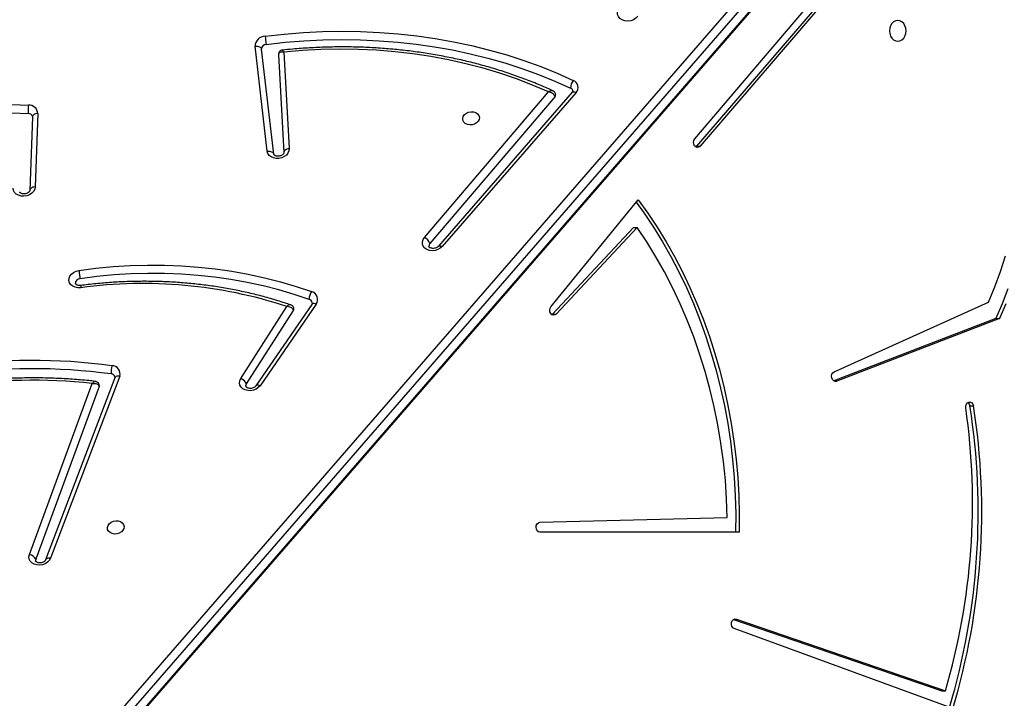
# Model space of a CAD drawing. Units: millimetres. Extents: x 5693 to 17284, y -1186 to 2254.
# Drawn here: x 7265 to 7315, y -67 to -32 of the extents above; entities that cross this region are included whole.
import ezdxf

# ---------------------------------------------------------------- set-up
doc = ezdxf.new("R2010")
doc.units = ezdxf.units.MM
doc.header["$LTSCALE"] = 100
doc.header["$PDSIZE"] = -1
doc.layers.add('VP-DIM', color=7, linetype='Continuous')
doc.layers.add('VP-EQ', color=7, linetype='Continuous', true_color=0x8a3492)
doc.dimstyles.new('Strefa', dxfattribs={"dimtxt": 14, "dimasz": 20, "dimexe": 20, "dimexo": 50, "dimgap": 20, "dimtad": 0, "dimdec": 0, "dimzin": 0, "dimdsep": 46, "dimtxsty": 'Standard', "dimcen": 0.09, "dimadec": 0, "dimazin": 0, "dimtfac": 1, "dimtdec": 4, "dimtofl": 0, "dimtmove": 0, "dimatfit": 3, "dimfxl": 70, "dimfxlon": 1, "dimtolj": 1, "dimtzin": 0, "dimarcsym": 0})

# ---------------------------------------------------------------- blocks, each defined once
blk = doc.blocks.new('*D22')
at = {"layer": 'Defpoints', "color": 0}
for p in [(6829.985, 1717.335), (7271.05, -656.408), (9500.849, -656.408)]:
    blk.add_point(p, dxfattribs=at)
at = {"layer": 'VP-DIM', "color": 0, "lineweight": -2}
for p, q in [((9400.849, 1717.335), (9550.849, 1717.335)), ((9500.849, 1667.335), (9500.849, 642.13)), ((9500.849, -606.408), (9500.849, 418.797)), ((9400.849, -656.408), (9550.849, -656.408))]:
    blk.add_line(p, q, dxfattribs=at)
at = {"layer": 'VP-DIM', "color": 0}
for points in [[(9509.182, 1667.335), (9492.515, 1667.335), (9500.849, 1717.335)], [(9492.515, -606.408), (9509.182, -606.408), (9500.849, -656.408)]]:
    blk.add_solid(points, dxfattribs=at)
at = {"layer": 'VP-DIM', "color": 0, "insert": (9500.849, 530.464), "char_height": 50, "attachment_point": 5, "rotation": 90}
blk.add_mtext('\\A1;2374', dxfattribs=at)
blk = doc.blocks.new('*D23')
at = {"layer": 'Defpoints', "color": 0}
for p in [(6900.596, 1546.034), (7293.95, -456.408), (9284.849, -456.408)]:
    blk.add_point(p, dxfattribs=at)
at = {"layer": 'VP-DIM', "color": 0, "lineweight": -2}
for p, q in [((9184.849, 1546.034), (9334.849, 1546.034)), ((9284.849, 1496.034), (9284.849, 643.678)), ((9284.849, -406.408), (9284.849, 437.011)), ((9184.849, -456.408), (9334.849, -456.408))]:
    blk.add_line(p, q, dxfattribs=at)
at = {"layer": 'VP-DIM', "color": 0}
for points in [[(9293.182, 1496.034), (9276.515, 1496.034), (9284.849, 1546.034)], [(9276.515, -406.408), (9293.182, -406.408), (9284.849, -456.408)]]:
    blk.add_solid(points, dxfattribs=at)
at = {"layer": 'VP-DIM', "color": 0, "insert": (9284.849, 540.345), "char_height": 50, "attachment_point": 5, "rotation": 90}
blk.add_mtext('\\A1;2002', dxfattribs=at)
blk = doc.blocks.new('30603')
at = {"layer": 'VP-EQ', "color": 7, "linetype": 'Continuous', "lineweight": 25}
for p, q in [((12337.997, -386.091), (12387.341, -329.233)), ((12387.614, -329.54), (12338.27, -386.398)), ((12338.353, -387.019), (12387.697, -330.161)), ((12338.367, -386.946), (12387.711, -330.089)), ((12369.965, -353.784), (12382.803, -338.704)), ((12382.595, -339.553), (12370.057, -354.149)), ((12382.775, -339.553), (12370.237, -354.149)), ((12348.328, -354.414), (12347.712, -349.096)), ((12348.657, -354.555), (12348.041, -349.238)), ((12349.167, -349.397), (12349.439, -354.28)), ((12348.895, -349.519), (12349.171, -354.48)), ((12348.897, -349.519), (12348.897, -349.532)), ((12356.283, -358.779), (12362.56, -351.407)), ((12362.895, -351.641), (12356.558, -359.084)), ((12363.764, -351.426), (12356.99, -359.224)), ((12363.959, -351.44), (12357.184, -359.238)), ((12363.762, -351.428), (12363.764, -351.426)), ((12336.447, -352.668), (12336.31, -356.392)), ((12336.446, -352.658), (12336.447, -352.668)), ((12336.714, -352.496), (12336.578, -356.22)), ((12370.057, -354.149), (12370.011, -354.189)), ((12370.057, -354.149), (12370.237, -354.149)), ((12336.311, -356.386), (12336.31, -356.392)), ((12362.685, -362.288), (12367.098, -356.869)), ((12366.87, -358.282), (12362.774, -362.656)), ((12367.051, -358.282), (12362.954, -362.656)), ((12366.87, -358.282), (12367.051, -358.282)), ((12346.985, -365.925), (12349.312, -362.269)), ((12350.585, -362.167), (12347.746, -366.3)), ((12350.8, -362.154), (12347.961, -366.287)), ((12377.027, -365.579), (12384.841, -362.054)), ((12347.281, -366.201), (12349.655, -362.471)), ((12362.774, -362.656), (12362.734, -362.689)), ((12362.774, -362.656), (12362.954, -362.656)), ((12385.211, -362.879), (12377.009, -366.04)), ((12385.392, -362.879), (12377.154, -366.053)), ((12385.211, -362.879), (12385.392, -362.879)), ((12340.861, -365.809), (12337.354, -375.032)), ((12336.289, -374.845), (12339.472, -366.173)), ((12339.821, -366.321), (12336.607, -375.077)), ((12340.612, -365.886), (12337.106, -375.108)), ((12383.899, -367.314), (12384.08, -367.314)), ((12362.13, -373.206), (12371.617, -372.956)), ((12372.22, -373.706), (12362.134, -373.706)), ((12371.936, -378.123), (12382.483, -381.74)), ((12372.074, -378.109), (12382.663, -381.74)), ((12383.028, -382.643), (12371.965, -378.59)), ((12382.483, -381.74), (12382.663, -381.74))]:
    blk.add_line(p, q, dxfattribs=at)
at = {"layer": 'VP-EQ', "color": 8, "linetype": 'Continuous', "lineweight": 25}
for p, q in [((12377.036, -366.053), (12377.154, -366.053)), ((12371.968, -378.109), (12372.074, -378.109))]:
    blk.add_line(p, q, dxfattribs=at)
at = {"layer": 'VP-EQ', "color": 7, "linetype": 'Continuous', "lineweight": 25, "flags": 128}
for points in [[(12385.821, -361.374), (12385.528, -362.134), (12385.211, -362.879)], [(12385.709, -362.134), (12385.392, -362.879)], [(12384.841, -362.054), (12385.154, -361.288), (12385.44, -360.505), (12385.698, -359.707)], [(12367.089, -347.574), (12366.994, -347.673), (12366.87, -347.751), (12366.728, -347.801), (12366.577, -347.819), (12366.429, -347.805), (12366.295, -347.76), (12366.184, -347.685), (12366.104, -347.589), (12366.062, -347.476), (12366.061, -347.356)], [(12380.248, -347.79), (12380.14, -347.808), (12380.038, -347.861), (12379.952, -347.944), (12379.885, -348.053), (12379.843, -348.179), (12379.829, -348.315), (12379.843, -348.451), (12379.885, -348.578), (12379.952, -348.687), (12380.038, -348.77), (12380.14, -348.822), (12380.248, -348.84), (12380.357, -348.822), (12380.458, -348.77), (12380.545, -348.687), (12380.611, -348.578), (12380.653, -348.451), (12380.667, -348.315), (12380.653, -348.179), (12380.611, -348.053), (12380.545, -347.944), (12380.458, -347.861), (12380.357, -347.808), (12380.248, -347.79)], [(12348.224, -348.581), (12349.189, -348.474), (12350.156, -348.397), (12351.122, -348.35), (12352.087, -348.334), (12353.049, -348.347), (12354.006, -348.392), (12354.957, -348.466), (12355.901, -348.57), (12356.835, -348.704), (12357.76, -348.868), (12358.672, -349.062), (12359.571, -349.284), (12360.456, -349.535), (12361.324, -349.815), (12362.175, -350.123), (12363.008, -350.458), (12363.82, -350.82)], [(12348.279, -348.998), (12349.232, -348.893), (12350.187, -348.817), (12351.142, -348.771), (12352.095, -348.754), (12353.045, -348.768), (12353.991, -348.811), (12354.93, -348.885), (12355.863, -348.988), (12356.786, -349.12), (12357.699, -349.282), (12358.6, -349.473), (12359.488, -349.693), (12360.362, -349.941), (12361.22, -350.218), (12362.061, -350.522), (12362.883, -350.853), (12363.686, -351.211)], [(12347.712, -349.096), (12347.77, -349.092), (12347.828, -349.094), (12347.882, -349.104), (12347.931, -349.12), (12347.973, -349.143), (12348.006, -349.171), (12348.029, -349.203), (12348.041, -349.238)], [(12362.56, -351.407), (12361.763, -351.064), (12360.945, -350.749), (12360.108, -350.463), (12359.254, -350.206), (12358.384, -349.979), (12357.501, -349.781), (12356.604, -349.615), (12355.696, -349.478), (12354.779, -349.373), (12353.854, -349.299), (12352.923, -349.256), (12351.987, -349.244), (12351.048, -349.264), (12350.107, -349.315), (12349.167, -349.397)], [(12319.019, -357.754), (12319.632, -357.239), (12320.271, -356.743), (12320.933, -356.267), (12321.618, -355.814), (12322.325, -355.383), (12323.052, -354.975), (12323.798, -354.591), (12324.561, -354.231), (12325.341, -353.897), (12326.135, -353.589), (12326.942, -353.308), (12327.76, -353.054), (12328.589, -352.827), (12329.426, -352.628), (12330.27, -352.457), (12331.12, -352.316), (12331.974, -352.203), (12332.829, -352.119), (12333.686, -352.064), (12334.541, -352.039), (12335.394, -352.043), (12336.243, -352.077)], [(12319.264, -358.089), (12319.868, -357.581), (12320.497, -357.093), (12321.149, -356.625), (12321.824, -356.178), (12322.521, -355.753), (12323.237, -355.351), (12323.971, -354.973), (12324.723, -354.619), (12325.491, -354.29), (12326.273, -353.987), (12327.068, -353.71), (12327.874, -353.459), (12328.69, -353.236), (12329.515, -353.04), (12330.347, -352.872), (12331.184, -352.732), (12332.024, -352.621), (12332.867, -352.538), (12333.711, -352.485), (12334.553, -352.46), (12335.394, -352.464), (12336.23, -352.497)], [(12358.222, -352.745), (12358.251, -352.646), (12358.315, -352.555), (12358.408, -352.482), (12358.522, -352.431), (12358.647, -352.409), (12358.771, -352.417), (12358.884, -352.453), (12358.976, -352.516), (12359.038, -352.599), (12359.065, -352.695), (12359.055, -352.795), (12359.008, -352.891), (12358.928, -352.974), (12358.823, -353.037), (12358.703, -353.073), (12358.577, -353.081), (12358.457, -353.059), (12358.353, -353.008), (12358.276, -352.935), (12358.231, -352.844), (12358.222, -352.745)], [(12370.237, -354.149), (12370.171, -354.201), (12370.094, -354.216), (12370.018, -354.194), (12369.955, -354.137), (12369.914, -354.054), (12369.902, -353.958), (12369.919, -353.863), (12369.965, -353.784)], [(12349.439, -354.28), (12349.427, -354.394), (12349.378, -354.505), (12349.298, -354.604), (12349.189, -354.685), (12349.061, -354.744), (12348.92, -354.775), (12348.777, -354.778), (12348.641, -354.751), (12348.521, -354.697), (12348.425, -354.619), (12348.359, -354.523), (12348.328, -354.414)], [(12348.328, -354.414), (12348.387, -354.409), (12348.444, -354.412), (12348.499, -354.422), (12348.548, -354.438), (12348.589, -354.461), (12348.622, -354.488), (12348.645, -354.52), (12348.657, -354.555)], [(12336.578, -356.22), (12336.555, -356.335), (12336.497, -356.443), (12336.407, -356.538), (12336.291, -356.613), (12336.157, -356.664), (12336.014, -356.687), (12335.871, -356.68), (12335.739, -356.644), (12335.626, -356.582), (12335.538, -356.496), (12335.484, -356.394), (12335.465, -356.282)], [(12367.098, -356.869), (12367.593, -357.555), (12368.065, -358.265), (12368.515, -358.997), (12368.942, -359.751), (12369.345, -360.525), (12369.724, -361.318), (12370.078, -362.128), (12370.407, -362.956), (12370.709, -363.798), (12370.985, -364.655), (12371.234, -365.525), (12371.456, -366.406), (12371.651, -367.297), (12371.817, -368.198), (12371.955, -369.105), (12372.065, -370.019), (12372.147, -370.937), (12372.2, -371.859), (12372.224, -372.782), (12372.22, -373.706)], [(12367.004, -356.985), (12367.412, -357.555), (12367.885, -358.265), (12368.335, -358.997), (12368.762, -359.751), (12369.165, -360.525), (12369.544, -361.318), (12369.898, -362.128), (12370.226, -362.956), (12370.529, -363.798), (12370.805, -364.655), (12371.054, -365.525), (12371.276, -366.406), (12371.47, -367.297), (12371.636, -368.198), (12371.775, -369.105), (12371.885, -370.019), (12371.966, -370.937), (12372.019, -371.859), (12372.044, -372.782), (12372.039, -373.706)], [(12371.617, -372.956), (12371.583, -372.012), (12371.517, -371.07), (12371.421, -370.133), (12371.295, -369.201), (12371.139, -368.277), (12370.952, -367.361), (12370.736, -366.455), (12370.491, -365.562), (12370.217, -364.681), (12369.915, -363.815), (12369.584, -362.966), (12369.227, -362.133), (12368.842, -361.32), (12368.432, -360.527), (12367.996, -359.756), (12367.535, -359.007), (12367.051, -358.282)], [(12357.184, -359.238), (12357.084, -359.328), (12356.961, -359.396), (12356.822, -359.438), (12356.677, -359.45), (12356.536, -359.433), (12356.409, -359.386), (12356.303, -359.314), (12356.227, -359.221), (12356.186, -359.114), (12356.181, -358.999), (12356.214, -358.885), (12356.283, -358.779)], [(12356.558, -359.084), (12356.516, -359.159), (12356.511, -359.234)], [(12338.793, -360.451), (12339.659, -360.34), (12340.528, -360.258), (12341.397, -360.205), (12342.265, -360.18), (12343.131, -360.185), (12343.993, -360.219), (12344.849, -360.282), (12345.698, -360.373), (12346.538, -360.493), (12347.369, -360.642), (12348.188, -360.819), (12348.994, -361.024), (12349.786, -361.256), (12350.562, -361.516)], [(12338.891, -361.325), (12338.746, -361.33), (12338.608, -361.304), (12338.486, -361.25), (12338.388, -361.172), (12338.321, -361.074), (12338.289, -360.964), (12338.295, -360.848), (12338.338, -360.735), (12338.416, -360.633), (12338.523, -360.548), (12338.651, -360.485), (12338.793, -360.451)], [(12350.454, -361.917), (12349.689, -361.661), (12348.909, -361.432), (12348.114, -361.23), (12347.307, -361.056), (12346.488, -360.91), (12345.66, -360.791), (12344.823, -360.701), (12343.979, -360.639), (12343.129, -360.606), (12342.276, -360.601), (12341.42, -360.625), (12340.564, -360.677), (12339.707, -360.758), (12338.853, -360.868)], [(12338.853, -360.868), (12338.756, -360.897), (12338.678, -360.952), (12338.629, -361.026), (12338.618, -361.106), (12338.62, -361.116)], [(12362.954, -362.656), (12362.888, -362.703), (12362.812, -362.716), (12362.738, -362.692), (12362.677, -362.635), (12362.638, -362.553), (12362.625, -362.459), (12362.642, -362.366), (12362.685, -362.288)], [(12377.154, -366.053), (12377.078, -366.064), (12377.004, -366.037), (12376.944, -365.977), (12376.906, -365.894), (12376.896, -365.798), (12376.915, -365.706), (12376.962, -365.629), (12377.027, -365.579)], [(12347.961, -366.287), (12347.874, -366.383), (12347.76, -366.461), (12347.628, -366.515), (12347.486, -366.541), (12347.343, -366.537), (12347.209, -366.505), (12347.093, -366.445), (12347.003, -366.362), (12346.944, -366.261), (12346.921, -366.15), (12346.935, -366.036), (12346.985, -365.925)], [(12347.254, -366.327), (12347.252, -366.279), (12347.281, -366.201)], [(12383.687, -367.406), (12383.689, -367.309), (12383.719, -367.22), (12383.775, -367.152), (12383.847, -367.116), (12383.924, -367.117), (12383.996, -367.155), (12384.05, -367.224), (12384.08, -367.314)], [(12340.237, -373.467), (12340.267, -373.368), (12340.33, -373.277), (12340.423, -373.204), (12340.537, -373.154), (12340.662, -373.131), (12340.786, -373.139), (12340.9, -373.175), (12340.991, -373.238), (12341.053, -373.321), (12341.08, -373.417), (12341.07, -373.517), (12341.023, -373.613), (12340.943, -373.696), (12340.839, -373.759), (12340.718, -373.796), (12340.592, -373.803), (12340.472, -373.781), (12340.368, -373.731), (12340.291, -373.657), (12340.246, -373.567), (12340.237, -373.467)], [(12362.134, -373.706), (12362.058, -373.687), (12361.994, -373.634), (12361.95, -373.553), (12361.935, -373.459), (12361.949, -373.363), (12361.991, -373.282), (12362.055, -373.227), (12362.13, -373.206)], [(12337.354, -375.032), (12337.293, -375.14), (12337.201, -375.235), (12337.083, -375.31), (12336.947, -375.359), (12336.803, -375.38), (12336.66, -375.37), (12336.528, -375.331), (12336.416, -375.266), (12336.332, -375.178), (12336.28, -375.074), (12336.266, -374.96), (12336.289, -374.845)], [(12336.607, -375.077), (12336.597, -375.157), (12336.598, -375.164)], [(12371.965, -378.59), (12371.896, -378.545), (12371.846, -378.471), (12371.823, -378.378), (12371.829, -378.282), (12371.864, -378.195), (12371.923, -378.132), (12371.997, -378.102), (12372.074, -378.109)]]:
    blk.add_lwpolyline(points, dxfattribs=at)
at = {"layer": 'VP-EQ', "color": 8, "linetype": 'Continuous', "lineweight": 25, "flags": 128}
for points in [[(12363.764, -351.426), (12363.773, -351.418), (12363.798, -351.405), (12363.83, -351.401), (12363.869, -351.406), (12363.912, -351.419), (12363.959, -351.44)], [(12336.714, -352.496), (12336.657, -352.502), (12336.603, -352.515), (12336.554, -352.534), (12336.513, -352.559), (12336.481, -352.588), (12336.459, -352.621), (12336.448, -352.656), (12336.447, -352.668)], [(12349.439, -354.28), (12349.381, -354.29), (12349.327, -354.306), (12349.279, -354.328), (12349.237, -354.355), (12349.205, -354.387), (12349.183, -354.421), (12349.172, -354.457), (12349.171, -354.48)], [(12336.578, -356.22), (12336.52, -356.226), (12336.466, -356.239), (12336.418, -356.258), (12336.376, -356.283), (12336.344, -356.312), (12336.322, -356.345), (12336.311, -356.38), (12336.311, -356.386)], [(12356.99, -359.224), (12356.999, -359.216), (12357.024, -359.204), (12357.056, -359.2), (12357.095, -359.204), (12357.138, -359.217), (12357.184, -359.238)], [(12350.8, -362.154), (12350.75, -362.138), (12350.703, -362.129), (12350.662, -362.129), (12350.626, -362.136), (12350.599, -362.152), (12350.585, -362.167)], [(12340.861, -365.809), (12340.806, -365.803), (12340.754, -365.804), (12340.708, -365.812), (12340.669, -365.827), (12340.638, -365.848), (12340.617, -365.875), (12340.612, -365.886)], [(12347.961, -366.287), (12347.911, -366.271), (12347.864, -366.262), (12347.822, -366.262), (12347.787, -366.269), (12347.76, -366.284), (12347.746, -366.3)], [(12337.354, -375.032), (12337.299, -375.025), (12337.247, -375.026), (12337.201, -375.034), (12337.162, -375.049), (12337.131, -375.07), (12337.111, -375.097), (12337.106, -375.108)]]:
    blk.add_lwpolyline(points, dxfattribs=at)
at = {"layer": 'VP-EQ', "color": 7, "linetype": 'Continuous', "lineweight": 25}
for centre, radius, start, end in [((12348.238, -349.107), 0.527, 91.5245, 178.8066), ((12354.503, -347.97), 6.309, 185.5587, 189.3853), ((12348.285, -349.243), 0.244, 91.5245, 178.8066), ((12364.26, -351.19), 0.574, 139.9704, 182.1034), ((12363.682, -351.176), 0.382, 316.4013, 68.7947), ((12363.614, -351.384), 0.188, 11.7865, 67.4749), ((12362.791, -351.546), 0.141, 317.5713, 8.3206), ((12337.582, -352.331), 1.362, 169.2767, 187.0301), ((12336.267, -352.524), 0.448, 3.6553, 93.0574), ((12336.239, -352.712), 0.214, 14.4544, 92.3215), ((12356.063, -359.252), 0.522, 18.8766, 65.1465), ((12342.05, -384.457), 23.346, 71.8764, 97.7755), ((12351.114, -361.879), 0.661, 146.6757, 183.3257), ((12350.461, -361.917), 0.414, 325.0223, 75.8992), ((12350.389, -362.134), 0.226, 13.0672, 73.3412), ((12349.544, -362.396), 0.134, 326.0549, 9.4282), ((12336.449, -395.113), 30.106, 82.3277, 114.006), ((12341.449, -365.586), 1.028, 162.4449, 185.9761), ((12340.465, -365.689), 0.413, 343.0909, 89.6289), ((12336.456, -395.157), 29.73, 82.3277, 114.006), ((12340.413, -365.904), 0.211, 14.4793, 86.5384), ((12336.456, -394.514), 28.502, 83.9243, 112.7799), ((12339.701, -366.276), 0.128, 339.229, 9.8801), ((12346.856, -366.36), 0.453, 20.4893, 73.5124), ((12349.81, -372.676), 34.508, 343.3155, 8.9397), ((12349.995, -372.676), 34.504, 343.2099, 8.9407), ((12383.656, -367.341), 0.244, 6.4299, 55.8412), ((12350.114, -372.212), 33.915, 343.6832, 8.1469), ((12336.256, -375.223), 0.38, 22.7076, 85.1186)]:
    blk.add_arc(centre, radius, start, end, dxfattribs=at)
for points, knots in [([(12349.091, -349.292), (12349.076, -349.293), (12349.037, -349.297), (12348.977, -349.33), (12348.923, -349.387), (12348.897, -349.457), (12348.891, -349.507), (12348.896, -349.529), (12348.897, -349.531)], [0, 0, 0, 0, 0.131288, 0.347242, 0.572721, 0.799814, 0.984437, 1, 1, 1, 1]), ([(12362.791, -351.351), (12362.695, -351.307), (12362.362, -351.156), (12361.78, -350.913), (12361.04, -350.631), (12360.286, -350.373), (12359.517, -350.138), (12358.736, -349.927), (12357.944, -349.74), (12357.14, -349.578), (12356.328, -349.44), (12355.507, -349.326), (12354.678, -349.238), (12353.844, -349.174), (12353.005, -349.136), (12352.162, -349.123), (12351.316, -349.135), (12350.469, -349.172), (12349.727, -349.225), (12349.268, -349.272), (12349.091, -349.291)], [0, 0, 0, 0, 0.023964, 0.082646, 0.141333, 0.200024, 0.258718, 0.317414, 0.376113, 0.434813, 0.493515, 0.552217, 0.61092, 0.669624, 0.728327, 0.787031, 0.845735, 0.904439, 0.963143, 1, 1, 1, 1]), ([(12362.928, -351.526), (12362.924, -351.505), (12362.914, -351.459), (12362.872, -351.404), (12362.828, -351.367), (12362.799, -351.355), (12362.79, -351.352)], [0, 0, 0, 0, 0.273344, 0.593616, 0.88181, 1, 1, 1, 1]), ([(12363.797, -351.346), (12363.797, -351.35), (12363.799, -351.358), (12363.796, -351.381), (12363.775, -351.411), (12363.764, -351.426)], [0, 0, 0, 0, 0.259821, 0.637315, 1, 1, 1, 1]), ([(12362.895, -351.641), (12362.891, -351.625), (12362.881, -351.593), (12362.84, -351.54), (12362.772, -351.483), (12362.672, -351.433), (12362.596, -351.413), (12362.561, -351.407), (12362.56, -351.407)], [0, 0, 0, 0, 0.162168, 0.315028, 0.515025, 0.771272, 0.997686, 1, 1, 1, 1]), ([(12349.171, -354.48), (12349.171, -354.482), (12349.172, -354.491), (12349.167, -354.513), (12349.141, -354.555), (12349.089, -354.601), (12349.015, -354.639), (12348.929, -354.662), (12348.84, -354.666), (12348.762, -354.651), (12348.704, -354.623), (12348.671, -354.593), (12348.661, -354.575), (12348.659, -354.566), (12348.658, -354.562)], [0, 0, 0, 0, 0.042453, 0.138609, 0.224345, 0.313822, 0.400329, 0.486582, 0.572714, 0.658504, 0.744653, 0.833467, 0.930385, 1, 1, 1, 1]), ([(12336.31, -356.392), (12336.31, -356.395), (12336.309, -356.405), (12336.301, -356.429), (12336.27, -356.473), (12336.213, -356.518), (12336.136, -356.554), (12336.048, -356.572), (12335.961, -356.571), (12335.886, -356.553), (12335.833, -356.524), (12335.806, -356.495), (12335.798, -356.48), (12335.798, -356.471), (12335.797, -356.468)], [0, 0, 0, 0, 0.042804, 0.137513, 0.223194, 0.312813, 0.400566, 0.488176, 0.575653, 0.66278, 0.750618, 0.842059, 0.943603, 1, 1, 1, 1]), ([(12356.99, -359.224), (12356.984, -359.231), (12356.964, -359.252), (12356.914, -359.288), (12356.834, -359.321), (12356.745, -359.336), (12356.66, -359.331), (12356.589, -359.31), (12356.54, -359.281), (12356.518, -359.252), (12356.511, -359.243), (12356.512, -359.235), (12356.512, -359.234)], [0, 0, 0, 0, 0.0516643, 0.1654612, 0.2787957, 0.3920111, 0.5050108, 0.6176278, 0.7316213, 0.8513963, 0.9866259, 1, 1, 1, 1]), ([(12338.793, -360.451), (12338.793, -360.454), (12338.795, -360.472), (12338.801, -360.52), (12338.812, -360.602), (12338.827, -360.703), (12338.841, -360.798), (12338.849, -360.844), (12338.853, -360.868)], [0, 0, 0, 0, 0.028586, 0.14135, 0.356015, 0.570678, 0.785339, 1, 1, 1, 1]), ([(12338.89, -361.21), (12338.877, -361.212), (12338.835, -361.217), (12338.765, -361.212), (12338.695, -361.191), (12338.647, -361.161), (12338.625, -361.133), (12338.62, -361.124), (12338.62, -361.116), (12338.62, -361.116)], [0, 0, 0, 0, 0.078991, 0.25057, 0.422356, 0.596395, 0.779607, 0.98716, 1, 1, 1, 1]), ([(12349.516, -362.194), (12349.416, -362.16), (12349.082, -362.047), (12348.502, -361.871), (12347.773, -361.676), (12347.033, -361.505), (12346.281, -361.358), (12345.521, -361.236), (12344.753, -361.139), (12343.978, -361.067), (12343.198, -361.02), (12342.413, -360.998), (12341.625, -361.001), (12340.836, -361.029), (12340.046, -361.083), (12339.395, -361.146), (12339.008, -361.196), (12338.884, -361.211)], [0, 0, 0, 0, 0.030487, 0.102436, 0.17439, 0.246346, 0.318306, 0.390267, 0.462229, 0.534193, 0.606157, 0.678121, 0.750085, 0.82205, 0.894015, 0.965979, 1, 1, 1, 1]), ([(12349.655, -362.471), (12349.65, -362.455), (12349.641, -362.423), (12349.598, -362.374), (12349.527, -362.323), (12349.426, -362.284), (12349.348, -362.271), (12349.313, -362.269), (12349.312, -362.269)], [0, 0, 0, 0, 0.163814, 0.318542, 0.519645, 0.774876, 0.997682, 1, 1, 1, 1]), ([(12349.674, -362.374), (12349.669, -362.352), (12349.658, -362.304), (12349.612, -362.247), (12349.562, -362.21), (12349.528, -362.199), (12349.515, -362.195)], [0, 0, 0, 0, 0.2669868, 0.5737864, 0.8420652, 1, 1, 1, 1]), ([(12350.61, -362.083), (12350.61, -362.084), (12350.614, -362.094), (12350.611, -362.112), (12350.599, -362.146), (12350.587, -362.164), (12350.585, -362.167)], [0, 0, 0, 0, 0.013403, 0.530865, 0.934034, 1, 1, 1, 1]), ([(12339.621, -366.067), (12339.511, -366.055), (12339.126, -366.012), (12338.46, -365.957), (12337.622, -365.911), (12336.78, -365.89), (12335.935, -365.895), (12335.089, -365.924), (12334.241, -365.979), (12333.394, -366.059), (12332.549, -366.163), (12331.707, -366.293), (12330.869, -366.447), (12330.036, -366.625), (12329.209, -366.828), (12328.39, -367.054), (12327.579, -367.304), (12326.779, -367.577), (12326.006, -367.865), (12325.508, -368.072), (12325.267, -368.172)], [0, 0, 0, 0, 0.022953, 0.080665, 0.138379, 0.196093, 0.253807, 0.311521, 0.369236, 0.42695, 0.484665, 0.542379, 0.600094, 0.65781, 0.715525, 0.773241, 0.830958, 0.888675, 0.946393, 1, 1, 1, 1]), ([(12339.472, -366.173), (12339.473, -366.173), (12339.51, -366.169), (12339.59, -366.168), (12339.694, -366.193), (12339.765, -366.233), (12339.807, -366.276), (12339.816, -366.306), (12339.821, -366.321)], [0, 0, 0, 0, 0.00231, 0.232707, 0.489973, 0.688722, 0.83959, 1, 1, 1, 1]), ([(12339.826, -366.254), (12339.82, -366.231), (12339.807, -366.18), (12339.756, -366.12), (12339.693, -366.083), (12339.647, -366.068), (12339.623, -366.068), (12339.62, -366.068)], [0, 0, 0, 0, 0.240338, 0.522108, 0.754984, 0.971487, 1, 1, 1, 1]), ([(12340.616, -365.851), (12340.617, -365.853), (12340.62, -365.861), (12340.616, -365.875), (12340.612, -365.886)], [0, 0, 0, 0, 0.221364, 1, 1, 1, 1]), ([(12347.746, -366.3), (12347.741, -366.306), (12347.726, -366.326), (12347.683, -366.364), (12347.609, -366.402), (12347.523, -366.425), (12347.434, -366.428), (12347.356, -366.413), (12347.298, -366.385), (12347.266, -366.356), (12347.256, -366.338), (12347.255, -366.33), (12347.255, -366.327)], [0, 0, 0, 0, 0.049693, 0.16031, 0.26886, 0.377128, 0.485244, 0.592929, 0.701085, 0.812633, 0.934458, 1, 1, 1, 1]), ([(12337.106, -375.108), (12337.104, -375.113), (12337.097, -375.128), (12337.072, -375.163), (12337.017, -375.208), (12336.94, -375.244), (12336.852, -375.264), (12336.765, -375.264), (12336.689, -375.246), (12336.635, -375.217), (12336.607, -375.188), (12336.599, -375.174), (12336.599, -375.166), (12336.599, -375.163)], [0, 0, 0, 0, 0.046673, 0.14407, 0.245834, 0.345289, 0.444566, 0.543696, 0.642427, 0.741888, 0.845244, 0.959654, 1, 1, 1, 1])]:
    blk.add_open_spline(points, degree=3, knots=knots, dxfattribs=at)
at = {"layer": 'VP-EQ', "color": 8, "linetype": 'Continuous', "lineweight": 25}
for points, knots in [([(12349.167, -349.397), (12349.166, -349.397), (12349.132, -349.392), (12349.06, -349.388), (12348.972, -349.406), (12348.92, -349.443), (12348.896, -349.481), (12348.897, -349.508), (12348.897, -349.519)], [0, 0, 0, 0, 0.002432, 0.233393, 0.500173, 0.711657, 0.875053, 1, 1, 1, 1]), ([(12349.091, -349.294), (12349.093, -349.293), (12349.101, -349.29), (12349.128, -349.325), (12349.154, -349.371), (12349.167, -349.397), (12349.167, -349.397)], [0, 0, 0, 0, 0.179562, 0.617202, 0.996012, 1, 1, 1, 1]), ([(12362.791, -351.352), (12362.774, -351.346), (12362.735, -351.334), (12362.667, -351.35), (12362.605, -351.379), (12362.576, -351.397), (12362.561, -351.407), (12362.56, -351.407)], [0, 0, 0, 0, 0.270666, 0.6554555, 0.823671, 0.9965262, 1, 1, 1, 1]), ([(12338.884, -361.211), (12338.884, -361.211), (12338.882, -361.206), (12338.883, -361.226), (12338.885, -361.266), (12338.889, -361.305), (12338.891, -361.322), (12338.891, -361.325)], [0, 0, 0, 0, 0.00772, 0.380965, 0.754213, 0.945427, 1, 1, 1, 1]), ([(12349.515, -362.196), (12349.502, -362.192), (12349.467, -362.183), (12349.407, -362.205), (12349.352, -362.238), (12349.326, -362.258), (12349.312, -362.269), (12349.312, -362.269)], [0, 0, 0, 0, 0.249824, 0.647855, 0.819809, 0.996386, 1, 1, 1, 1]), ([(12339.472, -366.173), (12339.473, -366.173), (12339.483, -366.159), (12339.503, -366.134), (12339.546, -366.093), (12339.589, -366.065), (12339.613, -366.069), (12339.62, -366.07)], [0, 0, 0, 0, 0.003827, 0.198063, 0.386945, 0.813354, 1, 1, 1, 1])]:
    blk.add_open_spline(points, degree=3, knots=knots, dxfattribs=at)

msp = doc.modelspace()

# ---------------------------------------------------------------- block references
at = {"layer": 'VP-EQ', "color": 0}
msp.add_blockref('30603', (-5071.013, 315.389), dxfattribs=at)

# ---------------------------------------------------------------- dimensions: what is measured, and where the dimension line sits
at = {"layer": 'VP-DIM', "color": 0}
for base, p1, p2, picture, middle in [((9500.849, -656.408), (6829.985, 1717.335), (7271.05, -656.408), '*D22', (9500.849, 530.464)), ((9284.849, -456.408), (6900.596, 1546.034), (7293.95, -456.408), '*D23', (9284.849, 540.345))]:
    dim = msp.add_linear_dim(base=base, p1=p1, p2=p2, angle=90, dimstyle='Strefa', override={"dimtxt": 50, "dimasz": 50, "dimexe": 50, "dimexo": 80, "dimfxl": 100}, dxfattribs=at)
    dim.commit()
    dim.dimension.update_dxf_attribs({"geometry": picture, "text_midpoint": middle, "dimtype": 160})

doc.saveas('drawing.dxf')
